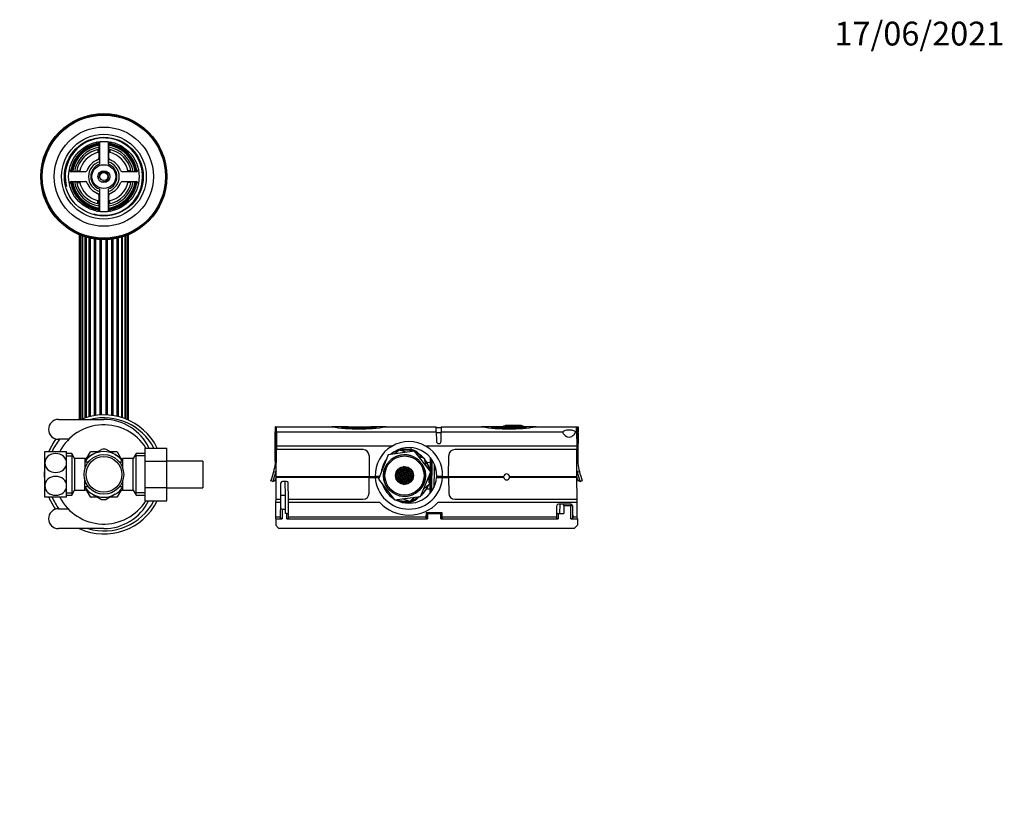
# Model space of a CAD drawing. Units: millimetres. Extents: x 0 to 1064, y 0 to 1723.
# Drawn here: x 469 to 965, y 1321 to 1723 of the extents above; entities that cross this region are included whole.
import ezdxf
from ezdxf import colors
from ezdxf.entities.mleader import LeaderData, LeaderLine
from ezdxf.math import Vec2, Vec3

# ---------------------------------------------------------------- set-up
doc = ezdxf.new("R2010")
doc.units = ezdxf.units.MM
doc.layers.add('DV2_Défaut', color=7, linetype='Continuous')
doc.layers.add('Défaut', color=7, linetype='Continuous')

# ---------------------------------------------------------------- blocks, each defined once
blk = doc.blocks.new('_DOT')
at = {"color": 0}
blk.add_line((0, 0), (-1, 0), dxfattribs=at)
at = {"color": 0, "const_width": 0.333}
blk.add_lwpolyline([(-0.1665, 0, 1), (0.1665, 0, 1)], format="xyb", close=True, dxfattribs=at)
blk = doc.blocks.new('SE1')
at = {"layer": 'DV2_Défaut', "color": 7, "linetype": 'Continuous'}
for p, q in [((509.11, 1661.64), (509.11, 1650.24)), ((513.61, 1650.24), (513.61, 1661.64)), ((508.36, 1657.71), (508.36, 1656.17)), ((508.86, 1660.41), (508.86, 1653.4)), ((513.86, 1653.4), (513.86, 1660.41)), ((514.36, 1657.71), (514.36, 1656.17)), ((501.99, 1646.53), (494.98, 1646.53)), ((497.69, 1647.03), (499.23, 1647.03)), ((527.74, 1646.53), (520.73, 1646.53)), ((525.04, 1647.03), (523.5, 1647.03)), ((494.98, 1641.53), (501.99, 1641.53)), ((520.73, 1641.53), (527.74, 1641.53)), ((497.69, 1641.03), (499.23, 1641.03)), ((509.11, 1637.83), (509.11, 1626.43)), ((513.61, 1626.43), (513.61, 1637.83)), ((525.04, 1641.03), (523.5, 1641.03)), ((508.36, 1630.36), (508.36, 1631.9)), ((508.86, 1634.67), (508.86, 1627.65)), ((513.86, 1627.65), (513.86, 1634.67)), ((514.36, 1630.36), (514.36, 1631.9)), ((498.88, 1614.84), (498.88, 1521.72)), ((499.41, 1614.62), (499.41, 1521.72)), ((500.38, 1521.95), (500.38, 1614.24)), ((500.59, 1614.17), (500.59, 1522.03)), ((501.91, 1522.51), (501.91, 1613.72)), ((502.36, 1613.59), (502.36, 1522.65)), ((504.03, 1523.12), (504.03, 1613.14)), ((504.62, 1523.27), (504.62, 1613.01)), ((506.62, 1523.66), (506.62, 1612.64)), ((507.3, 1523.76), (507.3, 1612.55)), ((509.5, 1523.98), (509.5, 1612.34)), ((510.23, 1524.01), (510.23, 1612.3)), ((512.5, 1524.01), (512.5, 1612.3)), ((513.22, 1523.98), (513.22, 1612.34)), ((515.43, 1523.76), (515.43, 1612.55)), ((516.11, 1523.66), (516.11, 1612.64)), ((518.1, 1523.27), (518.1, 1613.01)), ((518.69, 1523.12), (518.69, 1613.14)), ((520.36, 1522.65), (520.36, 1613.59)), ((520.82, 1522.51), (520.82, 1613.72)), ((522.13, 1522.03), (522.13, 1614.17)), ((522.34, 1521.95), (522.34, 1614.24)), ((523.32, 1521.55), (523.32, 1614.62)), ((523.84, 1521.32), (523.84, 1614.84)), ((488.46, 1521.72), (511.36, 1521.72)), ((597.58, 1518.03), (597.56, 1515.53)), ((597.76, 1518.03), (597.58, 1518.03)), ((597.76, 1518.03), (598.36, 1518.03)), ((597.78, 1517.97), (597.76, 1515.53)), ((598.06, 1517.54), (598.06, 1515.53)), ((598.36, 1517.54), (598.06, 1517.54)), ((598.34, 1515.44), (598.36, 1518.03)), ((598.36, 1518.03), (626.08, 1518.03)), ((633.7, 1518.03), (626.08, 1518.03)), ((630.84, 1517.53), (634.31, 1517.53)), ((633.9, 1517.53), (633.9, 1518.03)), ((634.31, 1518.03), (633.9, 1518.03)), ((634.31, 1517.53), (634.31, 1518.03)), ((634.31, 1518.03), (645.26, 1518.03)), ((639.79, 1517.32), (639.79, 1517.82)), ((645.26, 1517.53), (645.26, 1518.03)), ((645.68, 1518.03), (645.26, 1518.03)), ((645.26, 1517.53), (648.74, 1517.53)), ((645.68, 1517.53), (645.68, 1518.03)), ((653.51, 1518.03), (645.88, 1518.03)), ((653.49, 1518.03), (678.71, 1518.03)), ((678.73, 1515.44), (678.71, 1518.03)), ((681.21, 1517.53), (678.72, 1517.53)), ((681.21, 1518.03), (681.19, 1515.44)), ((681.21, 1518.03), (701.58, 1518.03)), ((707.26, 1518.03), (701.58, 1518.03)), ((706.34, 1517.53), (715.29, 1517.53)), ((707.26, 1517.53), (707.26, 1518.03)), ((716.16, 1518.03), (707.26, 1518.03)), ((712.81, 1518.53), (712.31, 1518.03)), ((712.81, 1518.53), (722.31, 1518.53)), ((713.52, 1518.83), (713.52, 1518.53)), ((713.52, 1518.83), (714.25, 1518.83)), ((714.24, 1518.87), (714.24, 1518.53)), ((714.24, 1518.83), (719.24, 1518.83)), ((715.29, 1517.04), (715.29, 1517.54)), ((716.16, 1518.03), (718.73, 1518.03)), ((718.73, 1517.53), (718.73, 1518.03)), ((723.32, 1518.03), (718.73, 1518.03)), ((718.73, 1517.53), (724.24, 1517.53)), ((719.24, 1518.83), (719.24, 1518.53)), ((719.24, 1518.83), (721.47, 1518.83)), ((721.47, 1518.53), (721.47, 1518.87)), ((721.47, 1518.83), (721.47, 1518.53)), ((722.81, 1518.03), (722.31, 1518.53)), ((729.01, 1518.03), (723.32, 1518.03)), ((723.32, 1517.53), (723.32, 1518.03)), ((728.99, 1518.03), (749.36, 1518.03)), ((749.36, 1518.03), (749.97, 1518.03)), ((749.38, 1515.44), (749.36, 1518.03)), ((749.66, 1517.54), (749.37, 1517.54)), ((749.66, 1517.54), (749.66, 1515.53)), ((749.94, 1517.97), (749.96, 1515.53)), ((749.97, 1518.03), (750.14, 1518.03)), ((750.14, 1518.03), (750.16, 1515.53)), ((597.76, 1515.53), (597.56, 1515.53)), ((597.57, 1514.99), (597.56, 1515.53)), ((597.89, 1500.47), (597.76, 1515.53)), ((598.06, 1515.53), (597.76, 1515.53)), ((598.34, 1515.53), (598.06, 1515.53)), ((598.06, 1501.97), (598.06, 1515.53)), ((598.34, 1515.44), (598.28, 1508.3)), ((598.34, 1515.44), (678.73, 1515.44)), ((678.73, 1515.44), (678.78, 1510.71)), ((681.19, 1514.98), (678.74, 1514.98)), ((681.15, 1510.71), (681.19, 1515.44)), ((681.19, 1515.44), (742.45, 1515.44)), ((748.77, 1515.44), (749.38, 1515.44)), ((749.38, 1515.53), (749.66, 1515.53)), ((749.38, 1515.44), (749.45, 1508.3)), ((749.66, 1501.97), (749.66, 1515.53)), ((749.66, 1515.53), (749.96, 1515.53)), ((749.83, 1500.47), (749.96, 1515.53)), ((749.96, 1515.53), (750.16, 1515.53)), ((750.16, 1514.99), (750.16, 1515.53)), ((493.69, 1511.72), (488.46, 1511.72)), ((532.11, 1507.3), (543.11, 1507.3)), ((532.11, 1500.67), (532.11, 1507.3)), ((543.11, 1500.67), (543.11, 1507.3)), ((598.28, 1508.3), (598.26, 1506.53)), ((656.54, 1508.3), (598.28, 1508.3)), ((749.45, 1508.3), (673.39, 1508.3)), ((749.45, 1508.3), (749.46, 1506.53)), ((481.61, 1499.78), (481.61, 1505.53)), ((481.61, 1505.53), (492.61, 1505.53)), ((492.61, 1499.78), (492.61, 1505.53)), ((495.17, 1504.53), (492.61, 1504.53)), ((492.61, 1503.35), (495.85, 1503.35)), ((495.17, 1504.53), (495.17, 1483.53)), ((496.61, 1502.03), (495.17, 1504.53)), ((505.61, 1503.99), (501.79, 1501.79)), ((502.95, 1502.47), (504.64, 1505.4)), ((504.88, 1505.53), (508.27, 1505.53)), ((505.61, 1503.99), (510.18, 1506.63)), ((517.11, 1503.99), (512.55, 1506.63)), ((514.45, 1505.53), (517.84, 1505.53)), ((517.11, 1503.99), (520.93, 1501.79)), ((518.08, 1505.4), (519.78, 1502.46)), ((527.56, 1504.53), (526.11, 1502.03)), ((532.11, 1503.35), (526.87, 1503.35)), ((527.56, 1483.53), (527.56, 1504.53)), ((532.11, 1504.53), (527.56, 1504.53)), ((598.14, 1493.03), (598.26, 1506.53)), ((598.24, 1503.6), (598.19, 1503.6)), ((641.87, 1506.53), (598.26, 1506.53)), ((644.87, 1503.56), (644.97, 1493.03)), ((654.59, 1503.94), (649.59, 1491.64)), ((667.74, 1505.77), (654.59, 1503.94)), ((657.7, 1504.37), (660.06, 1506.49)), ((660.06, 1506.49), (663.84, 1505.22)), ((660.93, 1506.87), (665.56, 1506.83)), ((675.92, 1495.26), (667.74, 1505.77)), ((669.69, 1503.27), (672.69, 1502.27)), ((684.96, 1493.03), (685.05, 1503.56)), ((749.46, 1506.53), (688.05, 1506.53)), ((749.58, 1493.03), (749.46, 1506.53)), ((749.54, 1503.6), (749.49, 1503.6)), ((481.61, 1488.28), (481.61, 1499.78)), ((492.61, 1488.28), (492.61, 1499.78)), ((496.61, 1502.03), (496.61, 1486.03)), ((501.81, 1502.03), (496.61, 1502.03)), ((501.81, 1502.03), (501.81, 1497)), ((503.31, 1500.18), (501.81, 1500.18)), ((503.31, 1500.18), (503.31, 1499.97)), ((519.41, 1500.18), (519.41, 1499.97)), ((520.91, 1500.18), (519.41, 1500.18)), ((520.91, 1497), (520.91, 1502.03)), ((526.11, 1502.03), (520.91, 1502.03)), ((526.11, 1486.03), (526.11, 1502.03)), ((532.11, 1500.67), (543.11, 1500.67)), ((532.11, 1487.39), (532.11, 1500.67)), ((561.11, 1500.78), (543.11, 1500.78)), ((543.11, 1487.39), (543.11, 1500.67)), ((561.11, 1500.78), (561.11, 1487.28)), ((652.49, 1499.72), (653.09, 1500.27)), ((660.91, 1497.37), (660.26, 1497.11)), ((660.85, 1497.54), (660.91, 1497.37)), ((661.12, 1497.66), (661.19, 1497.47)), ((661.85, 1497.73), (661.19, 1497.47)), ((661.96, 1497.45), (661.3, 1497.19)), ((661.79, 1497.86), (661.85, 1497.73)), ((661.96, 1497.45), (662.21, 1496.79)), ((662.1, 1497.92), (662.13, 1497.84)), ((662.43, 1497.95), (662.13, 1497.84)), ((662.89, 1497.81), (662.23, 1497.56)), ((662.23, 1497.56), (662.49, 1496.9)), ((662.89, 1497.81), (663.14, 1497.15)), ((663.23, 1497.94), (663.17, 1497.92)), ((663.17, 1497.92), (663.42, 1497.26)), ((664.07, 1497.52), (663.42, 1497.26)), ((663.96, 1497.79), (664.07, 1497.52)), ((664.33, 1497.67), (664.35, 1497.62)), ((664.41, 1497.64), (664.35, 1497.62)), ((664.79, 1497.47), (664.46, 1497.34)), ((664.46, 1497.34), (664.71, 1496.69)), ((672.69, 1502.27), (673.47, 1498.4)), ((673.97, 1500.12), (675.8, 1500.1)), ((674.3, 1500), (674.11, 1500.11)), ((674.3, 1499.53), (674.3, 1500)), ((675.6, 1500.1), (675.57, 1495.89)), ((675.76, 1495.46), (675.82, 1502.25)), ((676.01, 1501.53), (675.87, 1484.76)), ((676.38, 1501.53), (676.01, 1501.53)), ((676.58, 1485.72), (676.71, 1501.11)), ((677.69, 1499.19), (677.67, 1496.53)), ((596.95, 1495.46), (597.97, 1495.09)), ((597.97, 1495.09), (598.16, 1495.04)), ((598.04, 1481.53), (598.14, 1492.53)), ((598.14, 1492.53), (598.14, 1493.03)), ((598.14, 1493.03), (644.97, 1493.03)), ((644.99, 1492.53), (598.14, 1492.53)), ((644.92, 1484.51), (644.99, 1492.53)), ((644.97, 1493.03), (647.97, 1493.03)), ((644.99, 1492.53), (647.99, 1492.53)), ((650.16, 1493.03), (647.97, 1493.03)), ((647.99, 1492.53), (649.95, 1492.53)), ((658.25, 1493.15), (658.26, 1493.13)), ((658.26, 1493.13), (658.26, 1493.12)), ((658.94, 1494.14), (658.29, 1493.89)), ((658.29, 1493.89), (658.54, 1493.23)), ((658.37, 1492.85), (658.29, 1492.82)), ((658.84, 1494.42), (658.31, 1494.22)), ((658.37, 1492.85), (658.62, 1492.19)), ((658.58, 1495.07), (658.53, 1495.05)), ((659.2, 1493.49), (658.54, 1493.23)), ((658.58, 1495.07), (658.84, 1494.42)), ((659.31, 1493.21), (658.65, 1492.95)), ((658.65, 1492.95), (658.9, 1492.3)), ((658.74, 1495.51), (658.76, 1495.46)), ((659.41, 1495.71), (658.76, 1495.46)), ((659.52, 1495.43), (658.86, 1495.18)), ((658.86, 1495.18), (659.12, 1494.53)), ((659.56, 1492.55), (658.9, 1492.3)), ((658.94, 1494.14), (659.2, 1493.49)), ((659.77, 1494.78), (659.12, 1494.53)), ((659.2, 1496.24), (659.41, 1495.71)), ((659.88, 1494.5), (659.22, 1494.25)), ((659.22, 1494.25), (659.48, 1493.6)), ((659.31, 1493.21), (659.56, 1492.55)), ((660.09, 1496.73), (659.44, 1496.47)), ((659.44, 1496.47), (659.69, 1495.82)), ((660.13, 1493.85), (659.48, 1493.6)), ((659.52, 1495.43), (659.77, 1494.78)), ((660.24, 1493.57), (659.58, 1493.32)), ((659.58, 1493.32), (659.84, 1492.66)), ((660.34, 1496.07), (659.69, 1495.82)), ((660.45, 1495.79), (659.8, 1495.54)), ((659.8, 1495.54), (660.05, 1494.89)), ((660.49, 1492.91), (659.84, 1492.66)), ((659.88, 1494.5), (660.13, 1493.85)), ((660.6, 1492.63), (659.95, 1492.38)), ((659.95, 1492.38), (660.2, 1491.73)), ((659.98, 1497.01), (659.96, 1497)), ((659.98, 1497.01), (659.98, 1497.01)), ((660.7, 1495.14), (660.05, 1494.89)), ((660.09, 1496.73), (660.34, 1496.07)), ((660.81, 1494.86), (660.16, 1494.61)), ((660.16, 1494.61), (660.41, 1493.96)), ((660.23, 1497.2), (660.26, 1497.11)), ((660.24, 1493.57), (660.49, 1492.91)), ((661.02, 1497.09), (660.37, 1496.83)), ((660.37, 1496.83), (660.62, 1496.18)), ((661.06, 1494.21), (660.41, 1493.96)), ((660.45, 1495.79), (660.7, 1495.14)), ((661.17, 1493.93), (660.52, 1493.68)), ((660.52, 1493.68), (660.77, 1493.02)), ((660.6, 1492.63), (660.85, 1491.98)), ((661.27, 1496.43), (660.62, 1496.18)), ((661.38, 1496.15), (660.73, 1495.9)), ((660.73, 1495.9), (660.98, 1495.25)), ((661.42, 1493.28), (660.77, 1493.02)), ((660.81, 1494.86), (661.06, 1494.21)), ((661.53, 1493), (660.88, 1492.74)), ((660.88, 1492.74), (661.13, 1492.09)), ((661.63, 1495.5), (660.98, 1495.25)), ((661.02, 1497.09), (661.27, 1496.43)), ((661.74, 1495.22), (661.09, 1494.97)), ((661.09, 1494.97), (661.34, 1494.32)), ((661.17, 1493.93), (661.42, 1493.28)), ((661.3, 1497.19), (661.55, 1496.54)), ((662, 1494.57), (661.34, 1494.32)), ((661.38, 1496.15), (661.63, 1495.5)), ((662.1, 1494.29), (661.45, 1494.04)), ((661.45, 1494.04), (661.7, 1493.38)), ((661.53, 1493), (661.78, 1492.34)), ((662.21, 1496.79), (661.55, 1496.54)), ((662.32, 1496.51), (661.66, 1496.26)), ((661.66, 1496.26), (661.91, 1495.61)), ((662.36, 1493.64), (661.7, 1493.38)), ((661.74, 1495.22), (662, 1494.57)), ((662.46, 1493.36), (661.81, 1493.1)), ((661.81, 1493.1), (662.06, 1492.45)), ((662.57, 1495.86), (661.91, 1495.61)), ((662.68, 1495.58), (662.02, 1495.33)), ((662.02, 1495.33), (662.28, 1494.68)), ((662.72, 1492.7), (662.06, 1492.45)), ((662.1, 1494.29), (662.36, 1493.64)), ((662.82, 1492.42), (662.17, 1492.17)), ((662.93, 1494.93), (662.28, 1494.68)), ((662.32, 1496.51), (662.57, 1495.86)), ((663.04, 1494.65), (662.38, 1494.4)), ((662.38, 1494.4), (662.64, 1493.74)), ((662.46, 1493.36), (662.72, 1492.7)), ((663.14, 1497.15), (662.49, 1496.9)), ((663.25, 1496.87), (662.6, 1496.62)), ((662.6, 1496.62), (662.85, 1495.97)), ((663.29, 1494), (662.64, 1493.74)), ((662.68, 1495.58), (662.93, 1494.93)), ((663.4, 1493.72), (662.74, 1493.46)), ((662.74, 1493.46), (663, 1492.81)), ((662.82, 1492.42), (663.08, 1491.77)), ((663.5, 1496.22), (662.85, 1495.97)), ((663.61, 1495.94), (662.96, 1495.69)), ((662.96, 1495.69), (663.21, 1495.04)), ((663.65, 1493.06), (663, 1492.81)), ((663.04, 1494.65), (663.29, 1494)), ((663.76, 1492.78), (663.1, 1492.53)), ((663.1, 1492.53), (663.36, 1491.88)), ((663.86, 1495.29), (663.21, 1495.04)), ((663.25, 1496.87), (663.5, 1496.22)), ((663.97, 1495.01), (663.32, 1494.76)), ((663.32, 1494.76), (663.57, 1494.1)), ((663.4, 1493.72), (663.65, 1493.06)), ((664.18, 1497.24), (663.53, 1496.98)), ((663.53, 1496.98), (663.78, 1496.33)), ((664.22, 1494.36), (663.57, 1494.1)), ((663.61, 1495.94), (663.86, 1495.29)), ((664.33, 1494.08), (663.68, 1493.82)), ((663.68, 1493.82), (663.93, 1493.17)), ((663.76, 1492.78), (664.01, 1492.13)), ((664.43, 1496.58), (663.78, 1496.33)), ((664.54, 1496.3), (663.89, 1496.05)), ((663.89, 1496.05), (664.14, 1495.4)), ((664.58, 1493.42), (663.93, 1493.17)), ((663.97, 1495.01), (664.22, 1494.36)), ((664.69, 1493.14), (664.04, 1492.89)), ((664.04, 1492.89), (664.29, 1492.24)), ((664.79, 1495.65), (664.14, 1495.4)), ((664.18, 1497.24), (664.43, 1496.58)), ((664.9, 1495.37), (664.25, 1495.12)), ((664.25, 1495.12), (664.5, 1494.46)), ((664.94, 1492.49), (664.29, 1492.24)), ((664.33, 1494.08), (664.58, 1493.42)), ((665.15, 1494.72), (664.5, 1494.46)), ((664.54, 1496.3), (664.79, 1495.65)), ((665.26, 1494.44), (664.61, 1494.18)), ((664.61, 1494.18), (664.86, 1493.53)), ((664.69, 1493.14), (664.94, 1492.49)), ((665.37, 1496.94), (664.71, 1496.69)), ((665.47, 1496.66), (664.82, 1496.41)), ((664.82, 1496.41), (665.07, 1495.76)), ((665.51, 1493.78), (664.86, 1493.53)), ((664.9, 1495.37), (665.15, 1494.72)), ((665.62, 1493.5), (664.97, 1493.25)), ((664.97, 1493.25), (665.22, 1492.6)), ((665.73, 1496.01), (665.07, 1495.76)), ((665.83, 1495.73), (665.18, 1495.48)), ((665.18, 1495.48), (665.43, 1494.82)), ((665.87, 1492.85), (665.22, 1492.6)), ((665.26, 1494.44), (665.51, 1493.78)), ((665.27, 1497.19), (665.37, 1496.94)), ((665.98, 1492.57), (665.33, 1492.32)), ((666.09, 1495.08), (665.43, 1494.82)), ((665.47, 1496.66), (665.73, 1496.01)), ((666.2, 1494.8), (665.54, 1494.55)), ((665.54, 1494.55), (665.79, 1493.89)), ((665.62, 1493.5), (665.87, 1492.85)), ((665.78, 1496.78), (665.75, 1496.77)), ((665.75, 1496.77), (666.01, 1496.12)), ((666.45, 1494.14), (665.79, 1493.89)), ((665.83, 1495.73), (666.09, 1495.08)), ((666.56, 1493.86), (665.9, 1493.61)), ((665.9, 1493.61), (666.15, 1492.96)), ((665.98, 1492.57), (666.24, 1491.92)), ((666.29, 1496.23), (666.01, 1496.12)), ((666.48, 1495.98), (666.11, 1495.84)), ((666.11, 1495.84), (666.37, 1495.19)), ((666.81, 1493.21), (666.15, 1492.96)), ((666.2, 1494.8), (666.45, 1494.14)), ((666.92, 1492.93), (666.26, 1492.68)), ((666.26, 1492.68), (666.52, 1492.03)), ((666.82, 1495.36), (666.37, 1495.19)), ((666.94, 1495.09), (666.47, 1494.91)), ((666.47, 1494.91), (666.73, 1494.25)), ((666.56, 1493.86), (666.81, 1493.21)), ((667.14, 1494.41), (666.73, 1494.25)), ((667.2, 1494.11), (666.84, 1493.97)), ((666.84, 1493.97), (667.09, 1493.32)), ((666.92, 1492.93), (667.12, 1492.41)), ((667.24, 1493.38), (667.09, 1493.32)), ((667.22, 1493.05), (667.2, 1493.04)), ((667.2, 1493.04), (667.22, 1492.98)), ((670.87, 1482.98), (675.92, 1495.26)), ((675.75, 1494.49), (675.76, 1494.87)), ((677.67, 1496.34), (677.59, 1487.49)), ((677.67, 1496.34), (677.67, 1496.53)), ((677.67, 1496.53), (678.57, 1496.53)), ((678.62, 1496.34), (677.67, 1496.34)), ((678.93, 1492.53), (681.93, 1492.53)), ((681.95, 1493.03), (678.95, 1493.03)), ((681.93, 1492.53), (684.94, 1492.53)), ((681.95, 1493.03), (684.96, 1493.03)), ((712.68, 1492.53), (684.94, 1492.53)), ((684.94, 1492.53), (685.01, 1484.51)), ((684.96, 1493.03), (712.68, 1493.03)), ((712.66, 1492.77), (712.66, 1493.03)), ((715.64, 1493.03), (749.58, 1493.03)), ((749.58, 1492.53), (715.64, 1492.53)), ((715.66, 1493.03), (715.66, 1492.77)), ((741.51, 1493.03), (741.51, 1492.53)), ((742.86, 1493.03), (742.87, 1492.53)), ((748.36, 1492.53), (748.36, 1493.03)), ((749.56, 1495.04), (749.75, 1495.09)), ((749.68, 1481.53), (749.58, 1492.53)), ((749.75, 1495.09), (750.78, 1495.46)), ((481.61, 1482.53), (481.61, 1488.28)), ((492.61, 1482.53), (492.61, 1488.28)), ((501.81, 1486.03), (501.81, 1491.07)), ((501.81, 1487.88), (503.31, 1487.88)), ((503.31, 1487.88), (503.31, 1488.1)), ((519.41, 1487.88), (519.41, 1488.1)), ((519.41, 1487.88), (520.91, 1487.88)), ((520.91, 1486.03), (520.91, 1491.07)), ((596.42, 1490.38), (595.47, 1490.72)), ((596.42, 1490.38), (597.6, 1490.92)), ((596.58, 1490.8), (597.82, 1491.31)), ((597.6, 1490.92), (597.7, 1490.97)), ((600.46, 1481.53), (600.53, 1489.74)), ((603.39, 1490.53), (601.33, 1490.53)), ((602.77, 1483.46), (602.7, 1490.53)), ((604.26, 1481.53), (604.19, 1489.74)), ((649.59, 1491.64), (657.74, 1481.16)), ((652.14, 1487.92), (652.01, 1488.53)), ((658.62, 1492.19), (658.45, 1492.13)), ((658.73, 1491.91), (658.55, 1491.84)), ((658.73, 1491.91), (658.99, 1491.26)), ((658.99, 1491.26), (658.85, 1491.21)), ((659.67, 1492.27), (659.01, 1492.02)), ((659.01, 1492.02), (659.26, 1491.37)), ((659.09, 1490.98), (659.01, 1490.95)), ((659.09, 1490.98), (659.21, 1490.68)), ((659.92, 1491.62), (659.26, 1491.37)), ((660.03, 1491.34), (659.37, 1491.09)), ((659.37, 1491.09), (659.63, 1490.44)), ((660.28, 1490.69), (659.63, 1490.44)), ((659.67, 1492.27), (659.92, 1491.62)), ((660.39, 1490.41), (659.73, 1490.16)), ((659.73, 1490.16), (659.76, 1490.1)), ((660.03, 1491.34), (660.28, 1490.69)), ((660.85, 1491.98), (660.2, 1491.73)), ((660.96, 1491.7), (660.31, 1491.45)), ((660.31, 1491.45), (660.56, 1490.8)), ((660.64, 1489.76), (660.36, 1489.65)), ((660.39, 1490.41), (660.64, 1489.76)), ((661.21, 1491.05), (660.56, 1490.8)), ((661.32, 1490.77), (660.67, 1490.52)), ((660.67, 1490.52), (660.92, 1489.86)), ((660.75, 1489.48), (660.7, 1489.46)), ((660.75, 1489.48), (660.77, 1489.42)), ((661.57, 1490.12), (660.92, 1489.86)), ((660.96, 1491.7), (661.21, 1491.05)), ((661.68, 1489.84), (661.03, 1489.58)), ((661.03, 1489.58), (661.15, 1489.25)), ((661.78, 1492.34), (661.13, 1492.09)), ((661.89, 1492.06), (661.24, 1491.81)), ((661.24, 1491.81), (661.49, 1491.16)), ((661.32, 1490.77), (661.57, 1490.12)), ((662.14, 1491.41), (661.49, 1491.16)), ((662.25, 1491.13), (661.6, 1490.88)), ((661.6, 1490.88), (661.85, 1490.22)), ((661.68, 1489.84), (661.93, 1489.18)), ((661.93, 1489.18), (661.69, 1489.09)), ((662.5, 1490.48), (661.85, 1490.22)), ((661.89, 1492.06), (662.14, 1491.41)), ((662.61, 1490.2), (661.96, 1489.94)), ((661.96, 1489.94), (662.21, 1489.29)), ((662.17, 1492.17), (662.42, 1491.52)), ((662.86, 1489.54), (662.21, 1489.29)), ((662.25, 1491.13), (662.5, 1490.48)), ((662.97, 1489.26), (662.32, 1489.01)), ((662.32, 1489.01), (662.33, 1488.98)), ((663.08, 1491.77), (662.42, 1491.52)), ((663.18, 1491.49), (662.53, 1491.24)), ((662.53, 1491.24), (662.78, 1490.58)), ((662.61, 1490.2), (662.86, 1489.54)), ((663.44, 1490.84), (662.78, 1490.58)), ((663.55, 1490.56), (662.89, 1490.3)), ((662.89, 1490.3), (663.14, 1489.65)), ((662.97, 1489.26), (663.08, 1488.98)), ((663.8, 1489.9), (663.14, 1489.65)), ((663.18, 1491.49), (663.44, 1490.84)), ((663.91, 1489.62), (663.25, 1489.37)), ((663.25, 1489.37), (663.39, 1489.01)), ((664.01, 1492.13), (663.36, 1491.88)), ((664.12, 1491.85), (663.46, 1491.6)), ((663.46, 1491.6), (663.72, 1490.95)), ((663.55, 1490.56), (663.8, 1489.9)), ((664.37, 1491.2), (663.72, 1490.95)), ((664.48, 1490.92), (663.83, 1490.67)), ((663.83, 1490.67), (664.08, 1490.01)), ((663.91, 1489.62), (664.08, 1489.17)), ((664.73, 1490.26), (664.08, 1490.01)), ((664.12, 1491.85), (664.37, 1491.2)), ((664.84, 1489.98), (664.19, 1489.73)), ((664.19, 1489.73), (664.37, 1489.27)), ((665.05, 1492.21), (664.4, 1491.96)), ((664.4, 1491.96), (664.65, 1491.31)), ((664.48, 1490.92), (664.73, 1490.26)), ((665.3, 1491.56), (664.65, 1491.31)), ((665.41, 1491.28), (664.76, 1491.03)), ((664.76, 1491.03), (665.01, 1490.37)), ((664.84, 1489.98), (665, 1489.57)), ((665.66, 1490.63), (665.01, 1490.37)), ((665.05, 1492.21), (665.3, 1491.56)), ((665.77, 1490.35), (665.12, 1490.09)), ((665.12, 1490.09), (665.26, 1489.73)), ((665.33, 1492.32), (665.58, 1491.67)), ((665.41, 1491.28), (665.66, 1490.63)), ((666.24, 1491.92), (665.58, 1491.67)), ((666.34, 1491.64), (665.69, 1491.39)), ((665.69, 1491.39), (665.94, 1490.73)), ((665.77, 1490.35), (665.83, 1490.19)), ((666.47, 1490.94), (665.94, 1490.73)), ((666.11, 1490.48), (666.05, 1490.45)), ((666.05, 1490.45), (666.06, 1490.42)), ((666.34, 1491.64), (666.56, 1491.08)), ((667.07, 1492.24), (666.52, 1492.03)), ((666.95, 1491.87), (666.62, 1491.75)), ((666.62, 1491.75), (666.75, 1491.42)), ((675.34, 1489.25), (672.36, 1486.62)), ((674.71, 1492.33), (675.34, 1489.25)), ((675.52, 1490.81), (675.48, 1486.6)), ((675.67, 1484.51), (675.73, 1492.21)), ((749.9, 1491.31), (751.14, 1490.8)), ((750.02, 1490.97), (750.11, 1490.93)), ((750.11, 1490.93), (751.3, 1490.38)), ((752.26, 1490.72), (751.3, 1490.38)), ((492.61, 1482.53), (481.61, 1482.53)), ((492.61, 1484.72), (495.85, 1484.72)), ((492.61, 1483.53), (495.17, 1483.53)), ((495.17, 1483.53), (496.61, 1486.03)), ((496.61, 1486.03), (501.81, 1486.03)), ((505.61, 1484.07), (501.8, 1486.27)), ((504.64, 1482.67), (502.95, 1485.61)), ((508.27, 1482.53), (504.88, 1482.53)), ((505.61, 1484.07), (510.18, 1481.44)), ((517.11, 1484.07), (512.55, 1481.44)), ((517.84, 1482.53), (514.45, 1482.53)), ((517.11, 1484.07), (520.91, 1486.27)), ((519.77, 1485.6), (518.08, 1482.67)), ((520.91, 1486.03), (526.11, 1486.03)), ((526.11, 1486.03), (527.56, 1483.53)), ((532.11, 1484.72), (526.87, 1484.72)), ((527.56, 1483.53), (532.11, 1483.53)), ((532.11, 1487.39), (543.11, 1487.39)), ((532.11, 1480.75), (532.11, 1487.39)), ((543.11, 1480.75), (543.11, 1487.39)), ((543.11, 1487.28), (561.11, 1487.28)), ((602.77, 1483.46), (600.48, 1483.46)), ((602.83, 1476.41), (602.77, 1483.46)), ((655.8, 1483.66), (654.68, 1484.03)), ((657.74, 1481.16), (670.87, 1482.98)), ((667.76, 1482.55), (665.39, 1480.45)), ((675.68, 1486.6), (673.85, 1486.62)), ((673.99, 1486.62), (674.19, 1486.72)), ((674.19, 1486.72), (674.19, 1487.19)), ((532.11, 1480.75), (543.11, 1480.75)), ((597.97, 1472.63), (598.03, 1480.03)), ((598.03, 1480.03), (598.04, 1481.53)), ((598.03, 1480.03), (600.45, 1480.03)), ((598.04, 1481.53), (600.46, 1481.53)), ((600.38, 1472.63), (600.45, 1480.03)), ((600.45, 1480.03), (600.46, 1481.53)), ((604.26, 1481.53), (641.92, 1481.53)), ((604.27, 1480.03), (604.26, 1481.53)), ((604.27, 1480.03), (650.21, 1480.03)), ((604.34, 1472.63), (604.27, 1480.03)), ((665.33, 1480.05), (661.05, 1480.09)), ((665.39, 1480.45), (661.65, 1481.7)), ((679.72, 1480.03), (749.69, 1480.03)), ((688.01, 1481.53), (749.68, 1481.53)), ((739.38, 1472.63), (739.43, 1478.24)), ((746.49, 1479.03), (740.23, 1479.03)), ((740.91, 1479.03), (740.87, 1474.36)), ((742.94, 1478.24), (742.9, 1474.36)), ((742.94, 1478.24), (742.94, 1479.03)), ((746.49, 1478.24), (742.94, 1478.24)), ((746.49, 1479.01), (746.49, 1478.24)), ((746.55, 1471.71), (746.49, 1478.24)), ((747.29, 1478.24), (747.33, 1473.56)), ((749.69, 1480.03), (749.68, 1481.53)), ((749.76, 1472.63), (749.69, 1480.03)), ((488.46, 1476.72), (493.33, 1476.72)), ((597.96, 1471.71), (597.97, 1472.63)), ((597.97, 1472.63), (600.38, 1472.63)), ((600.38, 1471.98), (600.38, 1472.63)), ((601.22, 1476.41), (601.18, 1471.71)), ((602.83, 1476.41), (601.22, 1476.41)), ((602.85, 1474.36), (602.83, 1476.41)), ((603.52, 1474.36), (602.85, 1474.36)), ((603.55, 1471.71), (603.52, 1474.36)), ((604.34, 1472.63), (673.61, 1472.63)), ((604.34, 1471.98), (604.34, 1472.63)), ((673.62, 1473.42), (673.6, 1471.94)), ((673.6, 1471.94), (673.61, 1472.63)), ((673.61, 1472.63), (673.62, 1473.42)), ((673.63, 1474.72), (673.62, 1473.42)), ((673.62, 1473.42), (673.62, 1473.42)), ((681.73, 1474.72), (673.63, 1474.72)), ((673.63, 1474.57), (673.94, 1474.57)), ((673.94, 1474.4), (673.94, 1474.57)), ((673.96, 1474.62), (674.31, 1474.63)), ((673.96, 1474.4), (673.96, 1474.62)), ((674.32, 1474.36), (674.3, 1471.71)), ((674.31, 1474.36), (674.31, 1474.63)), ((674.32, 1474.36), (681.03, 1474.36)), ((674.43, 1474.36), (674.43, 1474.67)), ((675.23, 1474.36), (675.23, 1474.67)), ((675.37, 1474.36), (675.37, 1474.63)), ((675.38, 1474.72), (675.38, 1474.36)), ((675.58, 1474.72), (675.58, 1474.36)), ((675.78, 1474.72), (675.78, 1474.36)), ((679.44, 1474.72), (679.45, 1474.36)), ((679.94, 1474.72), (679.95, 1474.36)), ((681.06, 1471.71), (681.03, 1474.36)), ((681.58, 1474.45), (681.58, 1474.72)), ((681.75, 1472.63), (681.73, 1474.72)), ((681.75, 1472.63), (739.38, 1472.63)), ((681.75, 1471.95), (681.75, 1472.63)), ((739.38, 1471.98), (739.38, 1472.63)), ((740.2, 1474.36), (740.18, 1471.71)), ((740.2, 1474.36), (742.9, 1474.36)), ((747.33, 1473.56), (747.34, 1472.16)), ((747.85, 1472.63), (749.76, 1472.63)), ((749.77, 1471.71), (749.76, 1472.63)), ((597.96, 1471.71), (597.93, 1468.47)), ((597.93, 1468.47), (599.36, 1467.03)), ((597.96, 1471.71), (601.18, 1471.71)), ((603.55, 1471.71), (674.3, 1471.71)), ((673.6, 1471.94), (673.6, 1471.94)), ((681.06, 1471.71), (740.18, 1471.71)), ((746.55, 1471.71), (749.77, 1471.71)), ((747.34, 1472.16), (747.34, 1471.98)), ((748.36, 1467.03), (749.79, 1468.47)), ((749.77, 1471.71), (749.79, 1468.47)), ((511.36, 1466.72), (488.46, 1466.72)), ((599.36, 1467.03), (748.36, 1467.03))]:
    blk.add_line(p, q, dxfattribs=at)
for centre, radius in [((511.36, 1644.03), 31.75), ((511.36, 1644.03), 31.5), ((511.36, 1644.03), 31), ((511.36, 1644.03), 25), ((511.36, 1644.03), 21.35), ((511.36, 1644.03), 19.85), ((511.36, 1644.03), 17.75), ((511.36, 1644.03), 6), ((511.36, 1644.03), 3), ((511.36, 1644.03), 2), ((511.36, 1494.03), 10), ((511.36, 1494.03), 9), ((662.74, 1493.46), 10.55), ((662.74, 1493.46), 9.85), ((662.74, 1493.46), 4.5)]:
    blk.add_circle(centre, radius, dxfattribs=at)
for centre, radius, start, end in [((511.36, 1644.03), 19.48, 255, 195), ((507.86, 1660.41), 1, 0, 102.0611), ((514.86, 1660.41), 1, 77.9389, 180), ((511.36, 1644.03), 17, 98.7731, 171.2269), ((511.36, 1644.03), 16.5, 98.7147, 171.2853), ((511.36, 1644.03), 16, 98.9893, 171.0107), ((511.36, 1644.03), 15, 99.5941, 170.4059), ((511.36, 1644.03), 14, 100.2866, 169.7134), ((511.36, 1644.03), 12.5, 101.537, 168.463), ((511.36, 1644.03), 16.5, 8.7147, 81.2853), ((511.36, 1644.03), 16, 8.9893, 81.0107), ((511.36, 1644.03), 15, 9.5941, 80.4059), ((511.36, 1644.03), 14, 10.2866, 79.7134), ((511.36, 1644.03), 12.5, 11.537, 78.463), ((511.36, 1644.03), 17, 8.7731, 81.2269), ((511.36, 1644.03), 9, 110.4873, 159.5127), ((511.36, 1644.03), 7.75, 106.8773, 253.1227), ((507.86, 1653.4), 1, 290.4873, 0), ((511.36, 1644.03), 7.75, 0, 73.1227), ((514.86, 1653.4), 1, 180, 249.5127), ((511.36, 1644.03), 9, 20.4873, 69.5127), ((494.98, 1647.53), 1, 167.9389, 270), ((501.99, 1647.53), 1, 270, 339.5127), ((511.36, 1644.03), 6.6, 109.9323, 250.0677), ((511.36, 1644.03), 2.39, 255, 195), ((511.36, 1644.03), 6.6, 289.9323, 70.0677), ((520.73, 1647.53), 1, 200.4873, 270), ((527.74, 1647.53), 1, 270, 12.0611), ((494.98, 1640.53), 1, 90, 192.0611), ((511.36, 1644.03), 17, 188.7731, 261.2269), ((511.36, 1644.03), 16.5, 188.7147, 261.2853), ((511.36, 1644.03), 16, 188.9893, 261.0107), ((511.36, 1644.03), 15, 189.5941, 260.4059), ((511.36, 1644.03), 14, 190.2866, 259.7134), ((511.36, 1644.03), 12.5, 191.537, 258.463), ((501.99, 1640.53), 1, 20.4873, 90), ((511.36, 1644.03), 7.75, 286.8773, 0), ((511.36, 1644.03), 12.5, 281.537, 348.463), ((511.36, 1644.03), 16, 278.9893, 351.0107), ((511.36, 1644.03), 16.5, 278.7147, 351.2853), ((511.36, 1644.03), 14, 280.2866, 349.7134), ((511.36, 1644.03), 15, 279.5941, 350.4059), ((511.36, 1644.03), 17, 278.7731, 351.2269), ((520.73, 1640.53), 1, 90, 159.5127), ((527.74, 1640.53), 1, 347.9389, 90), ((511.36, 1644.03), 9, 200.4873, 249.5127), ((511.36, 1644.03), 9, 290.4873, 339.5127), ((507.86, 1634.67), 1, 0, 69.5127), ((514.86, 1634.67), 1, 110.4873, 180), ((507.86, 1627.65), 1, 257.9389, 0), ((514.86, 1627.65), 1, 180, 282.0611), ((511.36, 1494.03), 30, 26.2379, 112.6488), ((511.36, 1494.03), 28.5, 27.734, 103.6738), ((488.46, 1516.72), 5, 90, 270), ((511.36, 1494.03), 25, 32.0405, 152.5119), ((511.36, 1496.62), 25.1, 25.1733, 90), ((639.79, 1601.75), 84.83, 260.7047, 279.2953), ((639.35, 1575.94), 58.13, 265.0311, 270.4312), ((639.67, 1584.61), 67.29, 265.4316, 270.0954), ((640.05, 1580.44), 62.63, 269.7629, 274.7748), ((639.61, 1591.94), 74.62, 270.1337, 274.3393), ((715.29, 1602.09), 85.17, 260.7419, 279.2581), ((716.27, 1516.82), 1.22, 95.2623, 143.8027), ((718.76, 1505.6), 12.43, 90.149, 106.2378), ((718.76, 1504.93), 12.6, 90.1435, 106.0123), ((510.54, 1512.96), 87.05, 0.7113, 1.3362), ((836.95, 1512.97), 86.82, 178.663, 179.2895), ((511.36, 1494.03), 30, 143.5164, 157.4183), ((511.36, 1494.03), 28.5, 141.6416, 156.1623), ((664.96, 1493.53), 17, 358.3146, 181.6854), ((664.96, 1493.53), 14, 357.9533, 130.4353), ((679.96, 1510.72), 1.19, 180.5, 359.5), ((511.36, 1494.03), 11.5, 120, 146.1434), ((511.36, 1494.03), 13.2, 119.4002, 120.5998), ((511.36, 1494.03), 11.5, 60, 120), ((511.36, 1494.03), 12.65, 84.5969, 95.465), ((511.36, 1494.03), 11.5, 33.8566, 60), ((511.36, 1494.03), 13.2, 59.4002, 60.5998), ((554.57, 1506.08), 43.69, 345.9339, 356.7496), ((641.87, 1503.53), 3, 0.5, 90), ((662.74, 1493.46), 10.5, 255, 195), ((662.74, 1493.46), 12.85, 105.255, 119.0891), ((662.74, 1493.46), 13.05, 69.6715, 99.7225), ((662.74, 1493.46), 12.85, 71.3818, 98.0122), ((663.33, 1499.96), 7.22, 53.6171, 72.0393), ((663.71, 1498.47), 8.6, 44.0764, 72.1258), ((663.33, 1499.96), 7.22, 47.5002, 49.6384), ((662.74, 1493.46), 13.05, 43.3038, 66.0903), ((662.74, 1493.46), 12.85, 45.0141, 64.38), ((668.83, 1503.39), 1.5, 36.7964, 45.1025), ((688.05, 1503.53), 3, 90, 179.5), ((793.16, 1506.08), 43.69, 183.2504, 194.0661), ((511.36, 1494.03), 30, 172.598, 187.402), ((664.96, 1493.53), 14, 144.0865, 172.4469), ((662.74, 1493.46), 13.05, 9.6715, 39.7225), ((662.74, 1493.46), 12.85, 11.3818, 38.0122), ((554.57, 1506.08), 43.69, 339.4199, 345.9339), ((536.96, 1512.55), 63.47, 339.9604, 344.0279), ((558.34, 1505.68), 41.02, 345.043, 346.3767), ((664.96, 1493.53), 17, 183.3723, 356.6277), ((664.96, 1493.53), 14, 241.4582, 355.904), ((662.74, 1493.46), 12.85, 345.0141, 0), ((662.74, 1493.46), 13.05, 343.3038, 0), ((662.74, 1493.46), 12.85, 0, 4.139), ((662.74, 1493.46), 13.05, 0, 5.8493), ((664.96, 1493.53), 14, 355.904, 357.9533), ((714.16, 1492.78), 1.5, 180.5, 189.5941), ((714.16, 1492.78), 1.5, 189.5941, 350.4059), ((714.16, 1492.78), 1.5, 350.4059, 359.5), ((793.23, 1506.1), 45.78, 196.6065, 197.2641), ((789.39, 1505.68), 41.02, 193.6233, 194.957), ((810.77, 1512.55), 63.47, 195.9721, 200.0395), ((793.16, 1506.08), 43.69, 194.0661, 200.5801), ((511.36, 1494.03), 11.5, 213.8566, 240), ((511.36, 1494.03), 11.5, 300, 326.1434), ((555.99, 1505.58), 44.2, 340.6933, 341.1607), ((554.57, 1506.08), 45.7, 341.1488, 342.395), ((601.33, 1489.73), 0.8, 90, 179.5), ((603.39, 1489.73), 0.8, 0.5, 90), ((664.96, 1493.53), 14, 199.6035, 236.1583), ((662.74, 1493.46), 13.05, 309.4306, 339.7225), ((662.74, 1493.46), 12.85, 311.1409, 338.0122), ((793.23, 1506.1), 45.78, 197.6026, 198.8465), ((793.89, 1506.33), 46.48, 198.8542, 199.2987), ((803.4, 1509.74), 55.58, 199.9207, 200.3919), ((511.36, 1494.03), 30, 202.5593, 215.7501), ((511.36, 1494.03), 28.5, 203.858, 217.4084), ((511.36, 1494.03), 25, 207.4842, 327.916), ((511.36, 1494.03), 13.2, 239.4002, 240.5998), ((511.36, 1494.03), 11.5, 240, 300), ((511.36, 1494.03), 13.2, 299.4002, 300.5998), ((641.92, 1484.53), 3, 270, 359.5), ((662.74, 1493.46), 13.05, 283.3038, 306.0903), ((662.74, 1493.46), 12.85, 285.0141, 304.38), ((668.66, 1483.43), 1.5, 313.8975, 322.2036), ((688.01, 1484.53), 3, 180.5, 270), ((511.36, 1494.03), 30, 245.5677, 333.7279), ((511.36, 1494.03), 28.5, 253.4094, 332.2295), ((511.36, 1494.03), 12.65, 264.5349, 270), ((511.36, 1494.03), 12.65, 270, 275.4236), ((511.36, 1491.82), 25.1, 270, 333.8414), ((664.96, 1493.53), 20, 222.4542, 317.5458), ((662.74, 1493.46), 13.05, 250.7911, 279.7225), ((662.74, 1493.46), 12.85, 251.5131, 278.0122), ((663.24, 1486.92), 7.18, 286.8657, 312.1267), ((663.62, 1488.44), 8.6, 286.874, 314.9236), ((740.23, 1478.23), 0.8, 90, 179.5), ((746.49, 1478.23), 0.8, 0.5, 90), ((488.46, 1471.72), 5, 90, 270), ((601.2, 1477.19), 0.781, 176.021, 270.962), ((665.9, 1478.17), 8.81, 335.8678, 336.2008), ((681.07, 1475.78), 1.42, 268.4714, 290.9249), ((747.46, 1472.72), 0.4, 346.1504, 0.2326)]:
    blk.add_arc(centre, radius, start, end, dxfattribs=at)
for centre, major_axis, ratio, start_param, end_param in [((668.83, 1503.39), (-1.06, -1.06), 0.714216, 3.141593, 3.631513), ((714.16, 1492.78), (1.5, 0), 0.999962, 0.167411, 2.974181), ((668.66, 1483.43), (-1.04, 1.08), 0.714216, 2.651672, 3.141593), ((746.49, 1478.23), (0.8, 0.007), 0.008726, 0, 1.57072)]:
    blk.add_ellipse(centre, major_axis=major_axis, ratio=ratio, start_param=start_param, end_param=end_param, dxfattribs=at)
for points, degree in [([(597.78, 1517.97), (597.78, 1518.01), (597.77, 1518.03), (597.76, 1518.03)], 3), ([(749.97, 1518.03), (749.96, 1518.03), (749.95, 1518.01), (749.94, 1517.97)], 3), ([(597.71, 1499.65), (597.67, 1504.45), (597.63, 1509.24), (597.58, 1514.04)], 3), ([(750.14, 1514.04), (750.1, 1509.24), (750.05, 1504.45), (750.01, 1499.65)], 3), ([(596.42, 1490.38), (596.42, 1490.38), (596.48, 1490.52), (596.58, 1490.8)], 3), ([(674.31, 1474.63), (674.37, 1474.65), (674.43, 1474.67)], 2), ([(675.23, 1474.67), (675.3, 1474.65), (675.37, 1474.63)], 2)]:
    blk.add_open_spline(points, degree=degree, dxfattribs=at)
for points, knots in [([(598.06, 1517.54), (598, 1517.62), (597.94, 1517.7), (597.84, 1517.85), (597.79, 1517.92), (597.78, 1517.97)], [0, 0, 0, 0, 0.5, 0.5, 1, 1, 1, 1]), ([(749.94, 1517.97), (749.93, 1517.92), (749.88, 1517.85), (749.78, 1517.7), (749.72, 1517.62), (749.66, 1517.54)], [0, 0, 0, 0, 0.5, 0.5, 1, 1, 1, 1]), ([(742.44, 1515.34), (742.45, 1514.97), (742.76, 1514.47), (743.53, 1513.69), (743.86, 1513.41), (744.64, 1512.96), (745.12, 1512.79), (746.11, 1512.79), (746.58, 1512.96), (747.37, 1513.41), (747.69, 1513.68), (748.51, 1514.52), (748.84, 1515.07), (748.77, 1515.44)], [0, 0, 0, 0, 0.233693, 0.233693, 0.361411, 0.361411, 0.489129, 0.489129, 0.616846, 0.616846, 0.744564, 0.744564, 1, 1, 1, 1]), ([(742.45, 1515.44), (742.5, 1515.75), (742.83, 1516.02), (743.99, 1516.39), (744.78, 1516.49), (746.43, 1516.49), (747.24, 1516.39), (748.38, 1516.02), (748.72, 1515.75), (748.77, 1515.44)], [0, 0, 0, 0, 0.25, 0.25, 0.5, 0.5, 0.75, 0.75, 1, 1, 1, 1]), ([(492.61, 1499.78), (492.61, 1501.04), (492.02, 1502.28), (489.99, 1504.04), (488.55, 1504.55), (485.68, 1504.55), (484.25, 1504.05), (482.2, 1502.27), (481.61, 1501.03), (481.61, 1499.78)], [0, 0, 0, 0, 0.25, 0.25, 0.5, 0.5, 0.75, 0.75, 1, 1, 1, 1]), ([(666.36, 1506.67), (666.33, 1506.68), (666.24, 1506.71), (666.08, 1506.76), (665.89, 1506.8), (665.72, 1506.82), (665.61, 1506.83), (665.56, 1506.83)], [0, 0, 0, 0, 0.099431, 0.384811, 0.611662, 0.816234, 1, 1, 1, 1]), ([(481.61, 1499.78), (481.61, 1498.54), (482.21, 1497.3), (484.23, 1495.54), (485.66, 1495.02), (488.56, 1495.01), (489.98, 1495.53), (492.02, 1497.29), (492.61, 1498.52), (492.61, 1499.78)], [0, 0, 0, 0, 0.25, 0.25, 0.5, 0.5, 0.75, 0.75, 1, 1, 1, 1]), ([(492.61, 1488.28), (492.61, 1489.54), (492.02, 1490.78), (489.99, 1492.54), (488.55, 1493.05), (485.68, 1493.05), (484.25, 1492.55), (482.2, 1490.77), (481.61, 1489.53), (481.61, 1488.28)], [0, 0, 0, 0, 0.25, 0.25, 0.5, 0.5, 0.75, 0.75, 1, 1, 1, 1]), ([(481.61, 1488.28), (481.61, 1487.04), (482.21, 1485.8), (484.23, 1484.04), (485.66, 1483.52), (488.56, 1483.51), (489.98, 1484.03), (492.02, 1485.79), (492.61, 1487.02), (492.61, 1488.28)], [0, 0, 0, 0, 0.25, 0.25, 0.5, 0.5, 0.75, 0.75, 1, 1, 1, 1]), ([(665.33, 1480.05), (665.36, 1480.05), (665.43, 1480.05), (665.53, 1480.06), (665.64, 1480.08), (665.76, 1480.1), (665.89, 1480.12), (666.01, 1480.16), (666.09, 1480.18), (666.13, 1480.19)], [0, 0, 0, 0, 0.115397, 0.240848, 0.37693, 0.524071, 0.682585, 0.852691, 1, 1, 1, 1]), ([(603.52, 1474.36), (603.63, 1474.36), (603.74, 1474.37), (603.94, 1474.4), (604.03, 1474.42), (604.17, 1474.47), (604.23, 1474.5), (604.3, 1474.57), (604.32, 1474.61), (604.32, 1474.65)], [0, 0, 0, 0, 0.25, 0.25, 0.5, 0.5, 0.75, 0.75, 1, 1, 1, 1]), ([(673.63, 1474.6), (673.63, 1474.54), (673.7, 1474.48), (673.96, 1474.38), (674.14, 1474.36), (674.32, 1474.36)], [0, 0, 0, 0, 0.5, 0.5, 1, 1, 1, 1]), ([(739.4, 1474.65), (739.4, 1474.61), (739.42, 1474.57), (739.5, 1474.5), (739.55, 1474.47), (739.7, 1474.42), (739.79, 1474.4), (739.98, 1474.37), (740.09, 1474.36), (740.2, 1474.36)], [0, 0, 0, 0, 0.25, 0.25, 0.5, 0.5, 0.75, 0.75, 1, 1, 1, 1]), ([(747.86, 1472.72), (747.86, 1472.85), (747.81, 1472.98), (747.63, 1473.27), (747.5, 1473.42), (747.33, 1473.56)], [0, 0, 0, 0, 0.5, 0.5, 1, 1, 1, 1]), ([(747.34, 1472.16), (747.49, 1472.22), (747.6, 1472.29), (747.77, 1472.45), (747.83, 1472.54), (747.85, 1472.63)], [0, 0, 0, 0, 0.5, 0.5, 1, 1, 1, 1]), ([(601.18, 1471.71), (601.07, 1471.71), (600.96, 1471.72), (600.76, 1471.75), (600.68, 1471.77), (600.53, 1471.82), (600.47, 1471.85), (600.4, 1471.91), (600.38, 1471.95), (600.38, 1471.98)], [0, 0, 0, 0, 0.25, 0.25, 0.5, 0.5, 0.75, 0.75, 1, 1, 1, 1]), ([(604.34, 1471.98), (604.35, 1471.95), (604.33, 1471.91), (604.25, 1471.85), (604.19, 1471.82), (603.98, 1471.74), (603.76, 1471.71), (603.55, 1471.71)], [0, 0, 0, 0, 0.25, 0.25, 0.5, 0.5, 1, 1, 1, 1]), ([(674.3, 1471.71), (674.21, 1471.71), (674.12, 1471.72), (673.95, 1471.74), (673.87, 1471.76), (673.68, 1471.82), (673.61, 1471.88), (673.6, 1471.94)], [0, 0, 0, 0, 0.25, 0.25, 0.5, 0.5, 1, 1, 1, 1]), ([(681.75, 1471.95), (681.75, 1471.92), (681.74, 1471.89), (681.67, 1471.83), (681.62, 1471.8), (681.43, 1471.74), (681.25, 1471.71), (681.06, 1471.71)], [0, 0, 0, 0, 0.25, 0.25, 0.5, 0.5, 1, 1, 1, 1]), ([(740.18, 1471.71), (740.07, 1471.71), (739.96, 1471.72), (739.76, 1471.75), (739.68, 1471.77), (739.53, 1471.82), (739.47, 1471.85), (739.4, 1471.91), (739.38, 1471.95), (739.38, 1471.98)], [0, 0, 0, 0, 0.25, 0.25, 0.5, 0.5, 0.75, 0.75, 1, 1, 1, 1]), ([(747.34, 1471.98), (747.35, 1471.95), (747.33, 1471.91), (747.25, 1471.85), (747.19, 1471.82), (746.98, 1471.74), (746.76, 1471.71), (746.55, 1471.71)], [0, 0, 0, 0, 0.25, 0.25, 0.5, 0.5, 1, 1, 1, 1])]:
    blk.add_open_spline(points, degree=3, knots=knots, dxfattribs=at)

msp = doc.modelspace()

# ---------------------------------------------------------------- block references
at = {"layer": 'Défaut'}
msp.add_blockref('SE1', (0, 0), dxfattribs=at)

# ---------------------------------------------------------------- leaders
at = {"layer": 'Défaut', "color": 7, "linetype": 'Continuous'}
ml = msp.add_multileader_mtext('Standard', dxfattribs=at)
ml.set_content('{\\pxsm0.9;\\fSolid Edge ISO|b1||i0||c0|p34;\\W1.;17/06/2021\\P}', color=256)
ml.set_leader_properties()
ml.set_arrow_properties(name='DOT')
ml.build(insert=Vec2(0, 0))
ml.multileader.update_dxf_attribs({"leader_type": 0, "dogleg_length": 0, "arrow_head_size": 12})
ctx = ml.context
ctx.base_point, ctx.char_height, ctx.arrow_head_size, ctx.landing_gap_size = Vec3(877.25, 1715.97), 12, 12, 4.2
notes = []
notes.append((ctx, [(0, (0, 0, 0), (0, 0), (1, 0), 1, [])]))
ctx.mtext.insert = Vec3(879.25, 1722.09)
for ctx, leaders in notes:
    for number, flags, end, landing, length, lines in leaders:
        leader = LeaderData()
        leader.index, (leader.has_last_leader_line, leader.has_dogleg_vector, leader.attachment_direction) = number, flags
        leader.last_leader_point, leader.dogleg_vector, leader.dogleg_length = Vec3(end), Vec3(landing), length
        for number, points, colour, breaks in lines:
            line = LeaderLine()
            line.index, line.vertices, line.color, line.breaks = number, Vec3.list(points), colors.encode_raw_color(colour), breaks
            leader.lines.append(line)
        ctx.leaders.append(leader)

doc.saveas('drawing.dxf')
